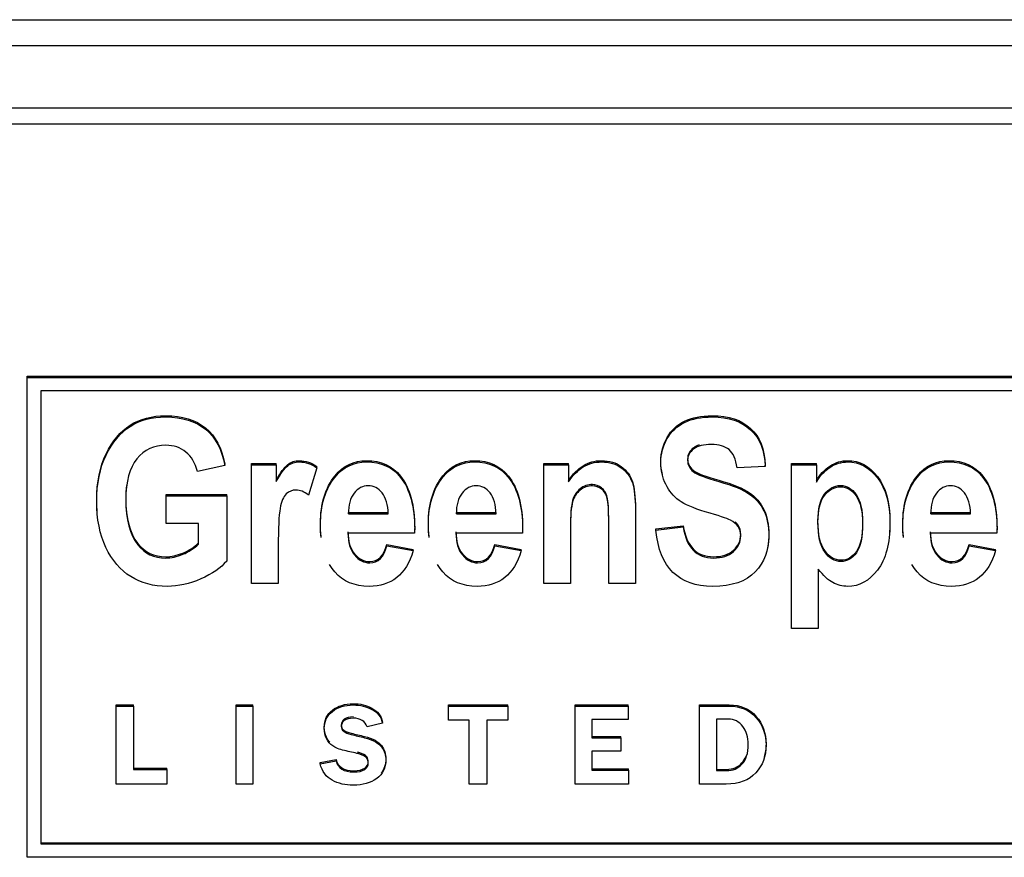
# Model space of a CAD drawing. Units: inches. Extents: x 2 to 16.3, y 1.3 to 10.3.
# Drawn here: x 3.1 to 3.1, y 2.7 to 2.7 of the extents above; entities that cross this region are included whole.
import ezdxf

# ---------------------------------------------------------------- set-up
doc = ezdxf.new("R2010")
doc.units = ezdxf.units.IN
doc.header["$MEASUREMENT"] = 0
doc.layers.add('20', color=7, linetype='Continuous')
doc.layers.add('DV1_Default', color=7, linetype='Continuous')

# ---------------------------------------------------------------- blocks, each defined once
blk = doc.blocks.new('SE2')
at = {"layer": 'DV1_Default', "color": 7, "linetype": 'Continuous'}
for p, q in [((2.911365087664616, 2.727230536342565), (3.140475087664616, 2.727230536342565)), ((2.911365087664616, 2.726139782956179), (3.140475087664616, 2.726139782956179)), ((3.140475087664616, 2.723487458908187), (2.911365087664616, 2.723487458908187)), ((2.911365087664616, 2.722810682536164), (3.140475087664616, 2.722810682536164)), ((3.070564289152846, 2.712069862532052), (3.070564289152846, 2.712123506141219)), ((3.070564289152846, 2.712123506141219), (3.130397945287635, 2.712123506141219)), ((3.070564289152846, 2.691727028910053), (3.070564289152846, 2.712069862532053)), ((3.070564289152846, 2.712069862532052), (3.130397945287635, 2.712069862532052)), ((3.129811602318885, 2.711502972436121), (3.071150632121596, 2.711502972436121)), ((3.071150632121596, 2.711502972436121), (3.071150632121596, 2.692293919005984)), ((3.078946547976019, 2.708337784286029), (3.077785928260384, 2.708079190047199)), ((3.078946547976019, 2.708337784286029), (3.078946547976019, 2.708391427895195)), ((3.080078510414724, 2.708365490811619), (3.080078510414724, 2.708419134420785)), ((3.080078510414724, 2.708419134420785), (3.081129277235463, 2.708419134420785)), ((3.080078510414724, 2.703332138662964), (3.080078510414724, 2.708365490811618)), ((3.080078510414724, 2.708365490811619), (3.081129277235463, 2.708365490811619)), ((3.081129277235464, 2.708365490811619), (3.081129277235464, 2.708419134420785)), ((3.081129277235464, 2.708365490811619), (3.081129277235464, 2.707649738900571)), ((3.08284871385122, 2.708236193692203), (3.082495274102425, 2.707077137371733)), ((3.08284871385122, 2.708236193692203), (3.08284871385122, 2.70828983730137)), ((3.092463230260986, 2.708365490811619), (3.092463230260986, 2.708419134420785)), ((3.092463230260986, 2.708419134420785), (3.093513997081726, 2.708419134420785)), ((3.092463230260986, 2.703332138662964), (3.092463230260986, 2.708365490811618)), ((3.092463230260986, 2.708365490811619), (3.093513997081726, 2.708365490811619)), ((3.093513997081725, 2.708365490811619), (3.093513997081725, 2.708419134420785)), ((3.093513997081725, 2.708365490811619), (3.093513997081725, 2.707635885637777)), ((3.10185326466814, 2.708296224497647), (3.100663987675576, 2.708231575937939)), ((3.10185326466814, 2.708296224497647), (3.10185326466814, 2.708349868106813)), ((3.102970898468381, 2.708365490811619), (3.102970898468381, 2.708419134420785)), ((3.102970898468381, 2.708419134420785), (3.104021665289121, 2.708419134420785)), ((3.102970898468381, 2.701425006151593), (3.102970898468381, 2.708365490811618)), ((3.102970898468381, 2.708365490811619), (3.104021665289121, 2.708365490811619)), ((3.104021665289121, 2.708365490811619), (3.104021665289121, 2.708419134420785)), ((3.104021665289121, 2.708365490811619), (3.104021665289121, 2.707626650129248)), ((3.076467693521638, 2.70705404860041), (3.076467693521638, 2.707107692209576)), ((3.076467693521638, 2.707107692209576), (3.079027743593985, 2.707107692209576)), ((3.076467693521638, 2.70587652126288), (3.076467693521638, 2.707054048600409)), ((3.076467693521638, 2.70705404860041), (3.079027743593985, 2.70705404860041)), ((3.079027743593985, 2.70705404860041), (3.079027743593985, 2.707107692209576)), ((3.079027743593985, 2.70705404860041), (3.079027743593985, 2.704283396041518)), ((3.084186053441252, 2.706282883638184), (3.084186053441252, 2.706336527247351)), ((3.084186053441252, 2.706336527247351), (3.085872056567256, 2.706336527247351)), ((3.084186053441252, 2.706282883638184), (3.085872056567256, 2.706282883638184)), ((3.08876166532429, 2.706282883638184), (3.08876166532429, 2.706336527247351)), ((3.08876166532429, 2.706336527247351), (3.090447668450295, 2.706336527247351)), ((3.08876166532429, 2.706282883638184), (3.090447668450295, 2.706282883638184)), ((3.108869521302988, 2.706282883638184), (3.108869521302988, 2.706336527247351)), ((3.108869521302988, 2.706336527247351), (3.110555524428992, 2.706336527247351)), ((3.108869521302988, 2.706282883638184), (3.110555524428992, 2.706282883638184)), ((3.07783846660142, 2.70587652126288), (3.076467693521637, 2.70587652126288)), ((3.07783846660142, 2.704999147952564), (3.07783846660142, 2.70587652126288)), ((3.097220338231244, 2.705643864107628), (3.098380957946878, 2.705782396735573)), ((3.097220338231244, 2.705590220498462), (3.098380957946878, 2.705728753126406)), ((3.098380957946878, 2.705728753126406), (3.098380957946878, 2.705782396735572)), ((3.086989690367498, 2.705470158887576), (3.084166948589966, 2.705470158887576)), ((3.091565302250536, 2.705470158887576), (3.088742560473004, 2.705470158887576)), ((3.097220338231244, 2.705590220498462), (3.097220338231244, 2.705643864107628)), ((3.111673158229234, 2.705470158887576), (3.10884564023888, 2.705470158887576)), ((3.085814742013397, 2.704929881638592), (3.085814742013397, 2.704983525247759)), ((3.085814742013397, 2.704983525247758), (3.08693715202646, 2.704780344060106)), ((3.085814742013397, 2.704929881638592), (3.08693715202646, 2.704726700450939)), ((3.090390353896436, 2.704929881638592), (3.090390353896436, 2.704983525247759)), ((3.090390353896436, 2.704983525247758), (3.091512763909499, 2.704780344060106)), ((3.090390353896436, 2.704929881638592), (3.091512763909499, 2.704726700450939)), ((3.110498209875134, 2.704929881638592), (3.110498209875134, 2.704983525247759)), ((3.110498209875134, 2.704983525247758), (3.111620619888197, 2.704780344060106)), ((3.110498209875134, 2.704929881638592), (3.111620619888197, 2.704726700450939)), ((3.086937152026461, 2.704726700450939), (3.086937152026461, 2.704780344060106)), ((3.091512763909499, 2.704726700450939), (3.091512763909499, 2.704780344060106)), ((3.111620619888197, 2.704726700450939), (3.111620619888197, 2.704780344060106)), ((3.104102860907088, 2.703946299980184), (3.104102860907088, 2.701425006151593)), ((3.08121047285343, 2.703332138662964), (3.080078510414724, 2.703332138662964)), ((3.093595192699692, 2.703332138662964), (3.092463230260986, 2.703332138662964)), ((3.096351067497722, 2.703332138662964), (3.095219105059017, 2.703332138662964)), ((3.104102860907088, 2.701425006151593), (3.102970898468382, 2.701425006151593)), ((3.074344826260127, 2.698134984910526), (3.074344826260127, 2.698188628519692)), ((3.074344826260127, 2.698188628519693), (3.075079365803396, 2.698188628519693)), ((3.075079365803395, 2.698134984910526), (3.075079365803395, 2.698188628519692)), ((3.079426196850571, 2.698134984910526), (3.079426196850571, 2.698188628519692)), ((3.079426196850571, 2.698188628519693), (3.080131741411869, 2.698188628519693)), ((3.080131741411869, 2.698134984910526), (3.080131741411869, 2.698188628519692)), ((3.088426722504117, 2.698134984910526), (3.088426722504117, 2.698188628519692)), ((3.088426722504117, 2.698188628519693), (3.090939620941617, 2.698188628519693)), ((3.090939620941617, 2.698134984910526), (3.090939620941617, 2.698188628519692)), ((3.093795626665775, 2.698134984910526), (3.093795626665775, 2.698188628519692)), ((3.093795626665775, 2.698188628519693), (3.096037905271544, 2.698188628519693)), ((3.096037905271545, 2.698134984910526), (3.096037905271545, 2.698188628519692)), ((3.099060632142038, 2.698134984910526), (3.099060632142038, 2.698188628519692)), ((3.074344826260127, 2.694831759928464), (3.074344826260127, 2.698134984910526)), ((3.074344826260127, 2.698134984910526), (3.075079365803396, 2.698134984910526)), ((3.075079365803395, 2.698134984910526), (3.075079365803395, 2.695450822601906)), ((3.079426196850571, 2.694831759928464), (3.079426196850571, 2.698134984910526)), ((3.079426196850571, 2.698134984910526), (3.080131741411869, 2.698134984910526)), ((3.080131741411869, 2.698134984910526), (3.080131741411869, 2.694831759928464)), ((3.088426722504117, 2.697543955263806), (3.088426722504117, 2.698134984910526)), ((3.088426722504117, 2.698134984910526), (3.090939620941617, 2.698134984910526)), ((3.090939620941617, 2.698134984910526), (3.090939620941617, 2.697543955263806)), ((3.093795626665775, 2.694831759928464), (3.093795626665775, 2.698134984910526)), ((3.093795626665775, 2.698134984910526), (3.096037905271544, 2.698134984910526)), ((3.096037905271545, 2.698134984910526), (3.096037905271545, 2.697562643948288)), ((3.099060632142038, 2.694831759928464), (3.099060632142038, 2.698134984910526)), ((3.085635955489393, 2.697408462301317), (3.084978735898046, 2.697258952825468)), ((3.085635955489393, 2.697408462301317), (3.085635955489393, 2.697462105910484)), ((3.089308653205739, 2.697543955263806), (3.088426722504117, 2.697543955263806)), ((3.089308653205739, 2.694831759928464), (3.089308653205739, 2.697543955263806)), ((3.090057690239994, 2.697543955263806), (3.090057690239994, 2.694831759928465)), ((3.090939620941617, 2.697543955263806), (3.090057690239994, 2.697543955263806)), ((3.096037905271545, 2.697562643948288), (3.094501171227074, 2.697562643948288)), ((3.094501171227074, 2.697562643948288), (3.094501171227074, 2.696789399627876)), ((3.099783090442819, 2.697583668718329), (3.099783090442819, 2.695399428719583)), ((3.094501171227074, 2.696843043237042), (3.095735874209345, 2.696843043237042)), ((3.094501171227074, 2.696789399627876), (3.095735874209345, 2.696789399627876)), ((3.095735874209345, 2.696789399627876), (3.095735874209345, 2.696843043237042)), ((3.095735874209345, 2.696789399627876), (3.095735874209345, 2.696226403007878)), ((3.095735874209345, 2.696226403007878), (3.094501171227074, 2.696226403007878)), ((3.094501171227074, 2.696226403007878), (3.094501171227074, 2.695425125660745)), ((3.082987747136027, 2.695742746938209), (3.083661880466857, 2.695873567729578)), ((3.082987747136027, 2.695689103329042), (3.083661880466857, 2.695819924120411)), ((3.082987747136027, 2.695689103329042), (3.082987747136027, 2.695742746938209)), ((3.083661880466857, 2.695819924120411), (3.083661880466857, 2.695873567729577)), ((3.075079365803395, 2.695504466211073), (3.076490454925991, 2.695504466211073)), ((3.075079365803395, 2.695450822601907), (3.076490454925991, 2.695450822601907)), ((3.076490454925992, 2.695450822601907), (3.076490454925992, 2.695504466211073)), ((3.076490454925992, 2.695450822601907), (3.076490454925992, 2.694831759928465)), ((3.094501171227074, 2.695478769269911), (3.096059651508023, 2.695478769269911)), ((3.094501171227074, 2.695425125660744), (3.096059651508023, 2.695425125660744)), ((3.096059651508023, 2.695425125660744), (3.096059651508023, 2.695478769269911)), ((3.096059651508023, 2.695425125660744), (3.096059651508023, 2.694831759928464)), ((3.076490454925992, 2.694831759928464), (3.074344826260127, 2.694831759928464)), ((3.080131741411869, 2.694831759928464), (3.079426196850571, 2.694831759928464)), ((3.090057690239994, 2.694831759928464), (3.089308653205739, 2.694831759928464)), ((3.096059651508023, 2.694831759928464), (3.093795626665776, 2.694831759928464)), ((3.071150632121596, 2.692347562615151), (3.129834994939216, 2.692347562615151)), ((3.071150632121596, 2.692293919005984), (3.129834994939216, 2.692293919005984)), ((3.130421337907966, 2.691727028910053), (3.070564289152846, 2.691727028910053))]:
    blk.add_line(p, q, dxfattribs=at)
for points, knots in [([(3.073540314266043, 2.706330234564753), (3.073524136667629, 2.706503304985165), (3.073515993997923, 2.706682413451426), (3.073515993997923, 2.7076294984415), (3.073649727956927, 2.708280601792841), (3.074175111367296, 2.709370391799338), (3.074514222477626, 2.709776754174642), (3.075354835934218, 2.710312413669361), (3.07585633828048, 2.710446328543041), (3.077145915742296, 2.710446328543041), (3.077704732642417, 2.710270853880978), (3.078554898524652, 2.709578190741255), (3.078822366442659, 2.70906562001786), (3.078946547976019, 2.708391427895196)], [0, 0, 0, 0, 0.04313826848797416, 0.04313826848797416, 0.2206556032933732, 0.2206556032933732, 0.3981729380987721, 0.3981729380987721, 0.5756902729041703, 0.5756902729041703, 0.7878451364520859, 0.7878451364520859, 1, 1, 1, 1]), ([(3.079027743593985, 2.704283396041517), (3.078769828101621, 2.703992477522833), (3.078406835927184, 2.703738501038269), (3.077929214645029, 2.703526084342086), (3.077455535433543, 2.70331542083752), (3.076978748293542, 2.703212077052079), (3.075923205259981, 2.703212077052079), (3.075407374275255, 2.703345991925759), (3.074518998690448, 2.703900122437537), (3.074165558941653, 2.704315720321371), (3.07390764344929, 2.704865233078884), (3.073648912389989, 2.70541648347702), (3.073515993997923, 2.706065849187738), (3.073515993997923, 2.707575854832334), (3.073649727956927, 2.708226958183674), (3.074175111367296, 2.709316748190171), (3.074514222477626, 2.709723110565476), (3.075354835934218, 2.710258770060195), (3.07585633828048, 2.710392684933875), (3.077145915742296, 2.710392684933875), (3.077704732642417, 2.710217210271812), (3.078554898524652, 2.709524547132089), (3.078822366442659, 2.709011976408693), (3.078946547976019, 2.708337784286029)], [0, 0, 0, 0, 0.07927520360689004, 0.07927520360689004, 0.07927520360689004, 0.1607751473397745, 0.1607751473397745, 0.2593900792565654, 0.2593900792565654, 0.3580050111733563, 0.3580050111733563, 0.3580050111733563, 0.456924692797839, 0.456924692797839, 0.5576762203783308, 0.5576762203783308, 0.6584277479588224, 0.6584277479588224, 0.7591792755393136, 0.7591792755393136, 0.8795896377696573, 0.8795896377696573, 1, 1, 1, 1]), ([(3.097496853033366, 2.707959779011557), (3.09745136390795, 2.708134381181067), (3.097430491595391, 2.70831673353827), (3.097430491595391, 2.708885527601532), (3.097521239639001, 2.709227241417129), (3.097697959513398, 2.709527395444342), (3.097876732800708, 2.709831037139014), (3.098123042454515, 2.710058437184796), (3.098438272500737, 2.7102154408298), (3.098751558094569, 2.71037147601981), (3.099140375785504, 2.710446328543041), (3.100300995501139, 2.710446328543041), (3.100840707549974, 2.710266236126714), (3.10123235700134, 2.709906051294057), (3.101623884138699, 2.709545978948857), (3.101829383604033, 2.709024060229476), (3.10185326466814, 2.708349868106813)], [0, 0, 0, 0, 0.07503820744189366, 0.07503820744189366, 0.2244750600876303, 0.2244750600876303, 0.2244750600876303, 0.3642864244424092, 0.3642864244424092, 0.3642864244424092, 0.5231971665371461, 0.5231971665371461, 0.7623824072158197, 0.7623824072158197, 0.7623824072158197, 1, 1, 1, 1]), ([(3.098380957946878, 2.705728753126406), (3.09850991569306, 2.70485137981609), (3.098939774846999, 2.704412693160931), (3.100019198944668, 2.704412693160931), (3.100300995501139, 2.704505048246229), (3.100506372652465, 2.704685140662556), (3.100709373035572, 2.704863148923325), (3.100816826485866, 2.705086885283596), (3.100816826485866, 2.705507100921694), (3.100778616783293, 2.705641015795374), (3.10070697359097, 2.705747224143466), (3.100633144996229, 2.705856672268752), (3.100530253716573, 2.705945787576852), (3.100382191119105, 2.706019671645089), (3.100236075112894, 2.70609258435335), (3.099880688772843, 2.706208999569947), (3.099312319447079, 2.706375238723481), (3.098806129879992, 2.706523291268447), (3.098433496287915, 2.706684628259223), (3.09819946185966, 2.706855485167022), (3.09796313054179, 2.707028018919804), (3.097779155131364, 2.707257229788062), (3.097635868746718, 2.707538912798216), (3.097492551354414, 2.707820656765524), (3.097430491595391, 2.708125367589848), (3.097430491595391, 2.708831883992366), (3.097521239639001, 2.709173597807962), (3.097697959513398, 2.709473751835175), (3.097876732800708, 2.709777393529848), (3.098123042454515, 2.71000479357563), (3.098438272500737, 2.710161797220634), (3.098751558094569, 2.710317832410643), (3.099140375785504, 2.710392684933875), (3.100300995501139, 2.710392684933875), (3.100840707549974, 2.710212592517546), (3.10123235700134, 2.709852407684891), (3.101623884138699, 2.70949233533969), (3.101829383604033, 2.708970416620309), (3.10185326466814, 2.708296224497647)], [0, 0, 0, 0, 0.1266603464272903, 0.1266603464272903, 0.1895711145203146, 0.1895711145203146, 0.1895711145203146, 0.2376504552973457, 0.2376504552973457, 0.2663293603222415, 0.2663293603222415, 0.2663293603222415, 0.2939361245830872, 0.2939361245830872, 0.2939361245830872, 0.365786621909289, 0.365786621909289, 0.365786621909289, 0.443484429569326, 0.443484429569326, 0.443484429569326, 0.5013919690596662, 0.5013919690596662, 0.5013919690596662, 0.5625813068929091, 0.5625813068929091, 0.633250682982007, 0.633250682982007, 0.633250682982007, 0.6993681213125691, 0.6993681213125691, 0.6993681213125691, 0.7745177433694078, 0.7745177433694078, 0.8876295456405248, 0.8876295456405248, 0.8876295456405248, 1, 1, 1, 1]), ([(3.077785928260383, 2.7080791900472), (3.077695180216773, 2.708439374879856), (3.077532788980842, 2.70871182238148), (3.077298754552586, 2.708905768060603), (3.077064326789157, 2.70910003969885), (3.076778147355038, 2.709187451070757), (3.076453364883172, 2.709192068825021), (3.07594726601296, 2.709199264534207), (3.075531555808614, 2.708998123145899), (3.075221101975214, 2.708619467296184), (3.074908805096863, 2.708238563512389), (3.074748256905881, 2.7076589744091), (3.074748256905881, 2.706047378170678), (3.074920200567457, 2.705410128082133), (3.075259311677787, 2.70497605918124), (3.075551210662645, 2.704602422730915), (3.075947086324089, 2.704412693160931), (3.076677846885785, 2.704412693160931), (3.076916657526862, 2.70446810621211), (3.077169796806404, 2.704569696805935), (3.077420553055984, 2.704670331035228), (3.077642641875737, 2.704819055536236), (3.07783846660142, 2.704999147952564)], [0, 0, 0, 0, 0.09783321683792866, 0.09783321683792866, 0.09783321683792866, 0.1872791071186068, 0.1872791071186068, 0.1872791071186068, 0.3260990816374563, 0.3260990816374563, 0.3260990816374563, 0.5126560607066795, 0.5126560607066795, 0.7136489964895922, 0.7136489964895922, 0.7136489964895922, 0.8546373945111022, 0.8546373945111022, 0.9210646205020054, 0.9210646205020054, 0.9210646205020054, 1, 1, 1, 1]), ([(3.100663987675576, 2.708231575937939), (3.100611449334539, 2.708600996279124), (3.100496820226822, 2.708859590517954), (3.100143380478028, 2.709155126790903), (3.099895017411308, 2.70922901085914), (3.099250228680399, 2.70922901085914), (3.099001865613679, 2.709164362299432), (3.098648425864885, 2.708905768060603), (3.098562454034097, 2.708748764415599), (3.098562454034097, 2.708365490811619), (3.098643649652063, 2.708208487166614), (3.098958879698285, 2.707949892927784), (3.099321871872722, 2.70781136029984), (3.099885464985664, 2.707654356654836), (3.100488150830446, 2.707486462703951), (3.100917126955118, 2.707308025084974), (3.101452062791131, 2.706938604743789), (3.101652663729635, 2.706703099276283), (3.101795950114282, 2.706412180757599), (3.101940207632774, 2.706119290517593), (3.10200610347843, 2.70576107740626), (3.10200610347843, 2.704740553713734), (3.101815054965568, 2.704237218498869), (3.101428181727023, 2.7038262383693), (3.101043472328578, 2.703417556913291), (3.100444281885785, 2.703212077052079), (3.098185133221195, 2.703212077052079), (3.097382729467176, 2.704001713031363), (3.097220338231244, 2.705590220498462)], [0, 0, 0, 0, 0.05137177562865051, 0.05137177562865051, 0.1027435512572996, 0.1027435512572996, 0.1533598595972922, 0.1533598595972922, 0.2039761679372855, 0.2039761679372855, 0.2533873260787068, 0.2533873260787068, 0.3027984842201292, 0.3027984842201292, 0.3027984842201292, 0.3779163329179065, 0.3779163329179065, 0.4530341816156819, 0.4530341816156819, 0.4530341816156819, 0.5261268970241669, 0.5261268970241669, 0.6325174050076285, 0.6325174050076285, 0.6325174050076285, 0.7653705207448293, 0.7653705207448293, 1, 1, 1, 1]), ([(3.099048511117907, 2.709204888354778), (3.098964418047077, 2.709174858810508), (3.098889962920869, 2.709136132288642), (3.098648425864885, 2.70895941166977), (3.098562454034097, 2.708802408024765), (3.098562454034097, 2.708419134420785), (3.098643649652063, 2.708262130775781), (3.098958879698285, 2.708003536536951), (3.099321871872722, 2.707865003909006), (3.099885464985664, 2.707708000264002), (3.100488150830446, 2.707540106313118), (3.100917126955118, 2.707361668694141), (3.101452062791131, 2.706992248352955), (3.101652663729635, 2.706756742885449), (3.101795950114282, 2.706465824366766), (3.101940207632774, 2.70617293412676), (3.10200610347843, 2.705814721015426), (3.10200610347843, 2.705200958868445), (3.10198560176742, 2.705013696448839), (3.101944430444378, 2.704837011211503)], [0, 0, 0, 0, 0.04356103157869061, 0.04356103157869061, 0.1623273808825713, 0.1623273808825713, 0.2782659599649292, 0.2782659599649292, 0.3942045390472895, 0.3942045390472895, 0.3942045390472895, 0.5704614204751114, 0.5704614204751114, 0.7467183019029288, 0.7467183019029288, 0.7467183019029288, 0.9182234008418455, 0.9182234008418455, 1, 1, 1, 1]), ([(3.081129277235464, 2.707703382509738), (3.081310773322682, 2.708035860816805), (3.081468388345793, 2.708262130775781), (3.081754961115085, 2.708483782980492), (3.081917352351018, 2.70853919603167), (3.082366316356243, 2.70853919603167), (3.082614679422964, 2.708456076454903), (3.08284871385122, 2.70828983730137)], [0, 0, 0, 0, 0.2985074626865673, 0.2985074626865673, 0.5970149253731414, 0.5970149253731414, 1, 1, 1, 1]), ([(3.081129277235464, 2.707649738900571), (3.081310773322682, 2.707982217207638), (3.081468388345793, 2.708208487166614), (3.081754961115085, 2.708430139371325), (3.081917352351018, 2.708485552422504), (3.082366316356243, 2.708485552422504), (3.082614679422964, 2.708402432845737), (3.08284871385122, 2.708236193692203)], [0, 0, 0, 0, 0.2985074626865673, 0.2985074626865673, 0.5970149253731414, 0.5970149253731414, 1, 1, 1, 1]), ([(3.08303215290426, 2.705331134420457), (3.083011793021073, 2.705502755455813), (3.083001552661508, 2.70568392632484), (3.083001552661508, 2.706715183097066), (3.083206929812835, 2.70738937521973), (3.083617684115488, 2.70789732818886), (3.083963673403452, 2.708325190502107), (3.084410535443864, 2.70853919603167), (3.085571155159499, 2.70853919603167), (3.086048776441653, 2.708322161581224), (3.086397439977626, 2.707883474926066), (3.086793834031098, 2.707384733980996), (3.086994466580319, 2.706645916783093), (3.086994466580319, 2.705676188387481), (3.086994466580319, 2.705625393090568), (3.086991282438438, 2.705574597793655), (3.086989690367498, 2.705523802496742)], [0, 0, 0, 0, 0.05877143685773612, 0.05877143685773612, 0.317611868090449, 0.317611868090449, 0.317611868090449, 0.4972182110004255, 0.4972182110004255, 0.6971278796306605, 0.6971278796306605, 0.6971278796306605, 0.9813355738531109, 0.9813355738531109, 0.9813355738531109, 1, 1, 1, 1]), ([(3.08303215290426, 2.70527749081129), (3.083011793021073, 2.705449111846646), (3.083001552661508, 2.705630282715673), (3.083001552661508, 2.7066615394879), (3.083206929812835, 2.707335731610563), (3.083617684115488, 2.707843684579694), (3.083963673403452, 2.70827154689294), (3.084410535443864, 2.708485552422504), (3.085571155159499, 2.708485552422504), (3.086048776441653, 2.708268517972057), (3.086397439977626, 2.7078298313169), (3.086793834031098, 2.70733109037183), (3.086994466580319, 2.706592273173928), (3.086994466580319, 2.705622544778315), (3.086994466580319, 2.705571749481402), (3.086991282438438, 2.705520954184489), (3.086989690367498, 2.705470158887576)], [0, 0, 0, 0, 0.05877143685773505, 0.05877143685773505, 0.3176118680904482, 0.3176118680904482, 0.3176118680904482, 0.4972182110004248, 0.4972182110004248, 0.6971278796306601, 0.6971278796306601, 0.6971278796306601, 0.9813355738531109, 0.9813355738531109, 0.9813355738531109, 1, 1, 1, 1]), ([(3.087607764787298, 2.705331134420457), (3.087587404904112, 2.705502755455813), (3.087577164544547, 2.70568392632484), (3.087577164544547, 2.706715183097066), (3.087782541695873, 2.70738937521973), (3.088193295998527, 2.70789732818886), (3.088539285286491, 2.708325190502107), (3.088986147326902, 2.70853919603167), (3.090146767042537, 2.70853919603167), (3.090624388324692, 2.708322161581224), (3.090973051860665, 2.707883474926066), (3.091369445914137, 2.707384733980996), (3.091570078463358, 2.706645916783093), (3.091570078463358, 2.705676188387481), (3.091570078463358, 2.705625393090568), (3.091566894321477, 2.705574597793655), (3.091565302250536, 2.705523802496742)], [0, 0, 0, 0, 0.05877143685774661, 0.05877143685774661, 0.3176118680904572, 0.3176118680904572, 0.3176118680904572, 0.4972182110004324, 0.4972182110004324, 0.6971278796306637, 0.6971278796306637, 0.6971278796306637, 0.9813355738531118, 0.9813355738531118, 0.9813355738531118, 1, 1, 1, 1]), ([(3.087607764787298, 2.70527749081129), (3.087587404904112, 2.705449111846646), (3.087577164544547, 2.705630282715673), (3.087577164544547, 2.7066615394879), (3.087782541695873, 2.707335731610563), (3.088193295998527, 2.707843684579694), (3.088539285286491, 2.70827154689294), (3.088986147326902, 2.708485552422504), (3.090146767042537, 2.708485552422504), (3.090624388324692, 2.708268517972057), (3.090973051860665, 2.7078298313169), (3.091369445914137, 2.70733109037183), (3.091570078463358, 2.706592273173928), (3.091570078463358, 2.705622544778315), (3.091570078463358, 2.705571749481402), (3.091566894321477, 2.705520954184489), (3.091565302250536, 2.705470158887576)], [0, 0, 0, 0, 0.05877143685775063, 0.05877143685775063, 0.3176118680904601, 0.3176118680904601, 0.3176118680904601, 0.4972182110004345, 0.4972182110004345, 0.6971278796306649, 0.6971278796306649, 0.6971278796306649, 0.9813355738531117, 0.9813355738531117, 0.9813355738531117, 1, 1, 1, 1]), ([(3.093513997081725, 2.707689529246943), (3.093700269381766, 2.707971212257097), (3.093910422745914, 2.708183628953279), (3.094139680961348, 2.708326779335488), (3.094372309588525, 2.708472034225614), (3.094631630881967, 2.70853919603167), (3.095247762335946, 2.70853919603167), (3.095524782679596, 2.708456076454903), (3.095754040895029, 2.70828983730137), (3.095980242334258, 2.708125814669883), (3.096136137920753, 2.707911181451655), (3.096222109751541, 2.70764796945856), (3.096306710075372, 2.707388956481308), (3.096351067497722, 2.707010719370015), (3.096351067497722, 2.706516619663679), (3.096351067497722, 2.706240548847318), (3.096351067497722, 2.705964478030958), (3.096351067497722, 2.705688407214598)], [0, 0, 0, 0, 0.1667756414415958, 0.1667756414415958, 0.1667756414415958, 0.311718884234355, 0.311718884234355, 0.4784036134460224, 0.4784036134460224, 0.4784036134460224, 0.628838170531938, 0.628838170531938, 0.628838170531938, 0.8439978139053371, 0.8439978139053371, 0.8439978139053371, 1, 1, 1, 1]), ([(3.093513997081725, 2.707635885637777), (3.093700269381766, 2.707917568647931), (3.093910422745914, 2.708129985344113), (3.094139680961348, 2.708273135726322), (3.094372309588525, 2.708418390616448), (3.094631630881967, 2.708485552422504), (3.095247762335946, 2.708485552422504), (3.095524782679596, 2.708402432845737), (3.095754040895029, 2.708236193692203), (3.095980242334258, 2.708072171060718), (3.096136137920753, 2.707857537842488), (3.096222109751541, 2.707594325849394), (3.096306710075372, 2.707335312872142), (3.096351067497722, 2.706957075760848), (3.096351067497722, 2.706462976054512), (3.096351067497722, 2.705419363590663), (3.096351067497722, 2.704375751126813), (3.096351067497722, 2.703332138662964)], [0, 0, 0, 0, 0.1163235007169753, 0.1163235007169753, 0.1163235007169753, 0.2174192318512408, 0.2174192318512408, 0.3336793226556422, 0.3336793226556422, 0.3336793226556422, 0.438605162890947, 0.438605162890947, 0.438605162890947, 0.5886757770038268, 0.5886757770038268, 0.5886757770038268, 1, 1, 1, 1]), ([(3.104021665289121, 2.707680293738414), (3.104164951673767, 2.707943505731508), (3.104356000186629, 2.708151304673426), (3.104590034614885, 2.708308308318429), (3.104825055974944, 2.708465974053586), (3.105081984535504, 2.70853919603167), (3.105841402374129, 2.70853919603167), (3.106261709102425, 2.708312926072694), (3.106610372638398, 2.707865003909006), (3.106963057941308, 2.707411915049171), (3.107140532261589, 2.706775213902509), (3.107140532261589, 2.705755429544473), (3.107131779384552, 2.705572286696987), (3.107114273630479, 2.705399207346647)], [0, 0, 0, 0, 0.1617927090737409, 0.1617927090737409, 0.1617927090737409, 0.3125931221336386, 0.3125931221336386, 0.5899581675831076, 0.5899581675831076, 0.5899581675831076, 0.9223142785399269, 0.9223142785399269, 1, 1, 1, 1]), ([(3.104021665289121, 2.707626650129247), (3.104164951673767, 2.707889862122342), (3.104356000186629, 2.708097661064259), (3.104590034614885, 2.708254664709263), (3.104825055974944, 2.70841233044442), (3.105081984535504, 2.708485552422504), (3.105841402374129, 2.708485552422504), (3.106261709102425, 2.708259282463527), (3.106610372638398, 2.70781136029984), (3.106963057941308, 2.707358271440005), (3.107140532261589, 2.706721570293342), (3.107140532261589, 2.705026854478153), (3.106963812387192, 2.704361897864019), (3.106256932889603, 2.703438347011055), (3.105836626161308, 2.703212077052079), (3.105124970450898, 2.703212077052079), (3.10491481708675, 2.703262872348992), (3.104718992361067, 2.703369080697082), (3.104526800582783, 2.703473318664055), (3.104322566696879, 2.70366461697003), (3.104102860907088, 2.703946299980184)], [0, 0, 0, 0, 0.08332936546552701, 0.08332936546552701, 0.08332936546552701, 0.1609972826674903, 0.1609972826674903, 0.3038507732353946, 0.3038507732353946, 0.3038507732353946, 0.4750267427409139, 0.4750267427409139, 0.6548093252383315, 0.6548093252383315, 0.8345919077357485, 0.8345919077357485, 0.9174329016316153, 0.9174329016316153, 0.9174329016316153, 1, 1, 1, 1]), ([(3.107715620765996, 2.705331134420457), (3.107695260882809, 2.705502755455813), (3.107685020523245, 2.70568392632484), (3.107685020523245, 2.706715183097066), (3.107890397674571, 2.70738937521973), (3.108301151977224, 2.70789732818886), (3.108647141265189, 2.708325190502107), (3.1090940033056, 2.70853919603167), (3.110254623021235, 2.70853919603167), (3.11073224430339, 2.708322161581224), (3.111080907839363, 2.707883474926066), (3.111477301892834, 2.707384733980996), (3.111677934442055, 2.706645916783093), (3.111677934442055, 2.705676188387481), (3.111677934442055, 2.705625393090568), (3.111674750300175, 2.705574597793655), (3.111673158229234, 2.705523802496742)], [0, 0, 0, 0, 0.05877143685774856, 0.05877143685774856, 0.3176118680904579, 0.3176118680904579, 0.3176118680904579, 0.4972182110004349, 0.4972182110004349, 0.697127879630665, 0.697127879630665, 0.697127879630665, 0.9813355738531117, 0.9813355738531117, 0.9813355738531117, 1, 1, 1, 1]), ([(3.107715620765996, 2.70527749081129), (3.107695260882809, 2.705449111846646), (3.107685020523245, 2.705630282715673), (3.107685020523245, 2.7066615394879), (3.107890397674571, 2.707335731610563), (3.108301151977224, 2.707843684579694), (3.108647141265189, 2.70827154689294), (3.1090940033056, 2.708485552422504), (3.110254623021235, 2.708485552422504), (3.11073224430339, 2.708268517972058), (3.111080907839363, 2.7078298313169), (3.111477301892834, 2.70733109037183), (3.111677934442055, 2.706592273173928), (3.111677934442055, 2.705622544778315), (3.111677934442055, 2.705571749481402), (3.111674750300175, 2.705520954184489), (3.111673158229234, 2.705470158887576)], [0, 0, 0, 0, 0.0587714368577474, 0.0587714368577474, 0.3176118680904571, 0.3176118680904571, 0.3176118680904571, 0.4972182110004343, 0.4972182110004343, 0.6971278796306646, 0.6971278796306646, 0.6971278796306646, 0.9813355738531118, 0.9813355738531118, 0.9813355738531118, 1, 1, 1, 1]), ([(3.074778985118522, 2.707488284224565), (3.074758547239706, 2.707317069898726), (3.074748256905881, 2.707133240113558), (3.074748256905881, 2.706101021779845), (3.074920200567457, 2.705463771691299), (3.075259311677787, 2.705029702790406), (3.075551210662645, 2.704656066340081), (3.075947086324089, 2.704466336770099), (3.076677846885785, 2.704466336770099), (3.076916657526862, 2.704521749821276), (3.077169796806404, 2.704623340415103), (3.077420553055984, 2.704723974644395), (3.077642641875737, 2.704872699145403), (3.07783846660142, 2.705052791561731)], [0, 0, 0, 0, 0.08835176879622746, 0.08835176879622746, 0.4643384993517525, 0.4643384993517525, 0.4643384993517525, 0.7280779517453584, 0.7280779517453584, 0.852339809123114, 0.852339809123114, 0.852339809123114, 1, 1, 1, 1]), ([(3.085872056567256, 2.706282883638184), (3.085862504141613, 2.706675392750694), (3.085776532310825, 2.706970929023643), (3.085614141074893, 2.707174110211295), (3.085454060710365, 2.707374400075448), (3.085255925113278, 2.707469646484243), (3.085031443110664, 2.707474264238508), (3.084792842104267, 2.707479172430711), (3.084592031531082, 2.707368055890417), (3.08442964029515, 2.7071602569485), (3.084263216079765, 2.706947297328679), (3.08418127722843, 2.706656921733634), (3.084186053441252, 2.706282883638184)], [0, 0, 0, 0, 0.2925363502271224, 0.2925363502271224, 0.2925363502271224, 0.4982638816376379, 0.4982638816376379, 0.4982638816376379, 0.7123099845254698, 0.7123099845254698, 0.7123099845254698, 1, 1, 1, 1]), ([(3.090447668450295, 2.706282883638184), (3.090438116024652, 2.706675392750694), (3.090352144193864, 2.706970929023643), (3.090189752957932, 2.707174110211295), (3.090029672593403, 2.707374400075448), (3.089831536996315, 2.707469646484243), (3.089607054993703, 2.707474264238508), (3.089368453987306, 2.707479172430711), (3.089167643414121, 2.707368055890417), (3.089005252178188, 2.7071602569485), (3.088838827962804, 2.706947297328679), (3.088756889111469, 2.706656921733634), (3.08876166532429, 2.706282883638184)], [0, 0, 0, 0, 0.2925363502271222, 0.2925363502271222, 0.2925363502271222, 0.4982638816376377, 0.4982638816376377, 0.4982638816376377, 0.7123099845254698, 0.7123099845254698, 0.7123099845254698, 1, 1, 1, 1]), ([(3.095219105059017, 2.70565938599746), (3.095219105059017, 2.705760420382274), (3.095219105059017, 2.705861454767087), (3.095219105059017, 2.705962489151901), (3.095219105059017, 2.706475059875296), (3.09520000020773, 2.706821391445157), (3.095114028376943, 2.707163105260753), (3.095032832758976, 2.707297020134433), (3.09491820365126, 2.707384757465465), (3.094801250153951, 2.707474273888588), (3.094669840584539, 2.70752329009341), (3.094526554199893, 2.707527907847675), (3.09433587675795, 2.707534052894693), (3.094163562025456, 2.707463259287967), (3.094010723215166, 2.707347815431347), (3.093855567260997, 2.70723062136465), (3.093752807722803, 2.707061514666928), (3.093628626189443, 2.706645916783093), (3.093595192699692, 2.706248789916319), (3.093595192699692, 2.705671570633217), (3.093595192699692, 2.704909641179521), (3.093595192699692, 2.704147711725826), (3.093595192699692, 2.703385782272131)], [0, 0, 0, 0, 0.0444379922885422, 0.0444379922885422, 0.0444379922885422, 0.1541778225591661, 0.1541778225591661, 0.2639176528297893, 0.2639176528297893, 0.2639176528297893, 0.3243147217355377, 0.3243147217355377, 0.3243147217355377, 0.4037037696622198, 0.4037037696622198, 0.4037037696622198, 0.5342687361050307, 0.5342687361050307, 0.6648337025478418, 0.6648337025478418, 0.6648337025478418, 1, 1, 1, 1]), ([(3.095219105059017, 2.703332138662964), (3.095219105059017, 2.704191040956221), (3.095219105059017, 2.705049943249477), (3.095219105059017, 2.705908845542734), (3.095219105059017, 2.706421416266129), (3.09520000020773, 2.706767747835991), (3.095114028376943, 2.707109461651587), (3.095032832758976, 2.707243376525267), (3.09491820365126, 2.707331113856299), (3.094801250153951, 2.707420630279421), (3.094669840584539, 2.707469646484243), (3.094526554199893, 2.707474264238508), (3.09433587675795, 2.707480409285527), (3.094163562025456, 2.707409615678801), (3.094010723215166, 2.70729417182218), (3.093855567260997, 2.707176977755484), (3.093752807722803, 2.707007871057761), (3.093628626189443, 2.706592273173928), (3.093595192699692, 2.706195146307153), (3.093595192699692, 2.70561792702405), (3.093595192699692, 2.704855997570355), (3.093595192699692, 2.704094068116659), (3.093595192699692, 2.703332138662964)], [0, 0, 0, 0, 0.2833284942164064, 0.2833284942164064, 0.2833284942164064, 0.3656333669193744, 0.3656333669193744, 0.4479382396223418, 0.4479382396223418, 0.4479382396223418, 0.4932360413016531, 0.4932360413016531, 0.4932360413016531, 0.5527778272466647, 0.5527778272466647, 0.5527778272466647, 0.6507015520787729, 0.6507015520787729, 0.7486252769108812, 0.7486252769108812, 0.7486252769108812, 1, 1, 1, 1]), ([(3.104088532268623, 2.705985577923224), (3.104088532268623, 2.705412976394387), (3.104184056525054, 2.704992760756288), (3.104375105037915, 2.704724931008929), (3.104568385785617, 2.704453971905133), (3.104795411766211, 2.704318568633624), (3.105320795176581, 2.704318568633624), (3.105540500966372, 2.704443247998774), (3.105893940715166, 2.704941965459375), (3.105979912545954, 2.705348327834679), (3.105979912545954, 2.706447353349706), (3.105889164502345, 2.706844480216481), (3.105707668415126, 2.707103074455311), (3.105528391494039, 2.707358506843186), (3.105306466538117, 2.707486348059291), (3.104771530702104, 2.707486348059291), (3.10454227248667, 2.707357050939876), (3.104360776399451, 2.70711230996384), (3.104177018545803, 2.706864519076748), (3.104088532268623, 2.706484295383826), (3.104088532268623, 2.705985577923224)], [0, 0, 0, 0, 0.16092295404815, 0.16092295404815, 0.16092295404815, 0.2954128745063631, 0.2954128745063631, 0.4204649058096214, 0.4204649058096214, 0.5455169371128796, 0.5455169371128796, 0.66243550296552, 0.66243550296552, 0.66243550296552, 0.755557881793079, 0.755557881793079, 0.855578214607863, 0.855578214607863, 0.855578214607863, 1, 1, 1, 1]), ([(3.104088532268623, 2.705931934314058), (3.104088532268623, 2.70535933278522), (3.104184056525054, 2.704939117147122), (3.104375105037915, 2.704671287399762), (3.104568385785617, 2.704400328295966), (3.104795411766211, 2.704264925024458), (3.105320795176581, 2.704264925024458), (3.105540500966372, 2.704389604389608), (3.105893940715166, 2.704888321850209), (3.105979912545954, 2.705294684225513), (3.105979912545954, 2.70639370974054), (3.105889164502345, 2.706790836607315), (3.105707668415126, 2.707049430846145), (3.105528391494039, 2.707304863234019), (3.105306466538117, 2.707432704450124), (3.104771530702104, 2.707432704450124), (3.10454227248667, 2.70730340733071), (3.104360776399451, 2.707058666354675), (3.104177018545803, 2.706810875467581), (3.104088532268623, 2.706430651774658), (3.104088532268623, 2.705931934314058)], [0, 0, 0, 0, 0.16092295404815, 0.16092295404815, 0.16092295404815, 0.2954128745063631, 0.2954128745063631, 0.4204649058096214, 0.4204649058096214, 0.5455169371128796, 0.5455169371128796, 0.66243550296552, 0.66243550296552, 0.66243550296552, 0.755557881793079, 0.755557881793079, 0.855578214607863, 0.855578214607863, 0.855578214607863, 1, 1, 1, 1]), ([(3.110555524428992, 2.706282883638184), (3.110545972003349, 2.706675392750694), (3.110460000172562, 2.706970929023643), (3.110297608936629, 2.707174110211295), (3.110135742898743, 2.70737663427997), (3.109939392975013, 2.707469646484243), (3.109714910972401, 2.707474264238508), (3.109476309966004, 2.707479172430711), (3.109275499392819, 2.707368055890417), (3.109113108156886, 2.7071602569485), (3.108946683941502, 2.706947297328679), (3.108864745090166, 2.706656921733634), (3.108869521302988, 2.706282883638184)], [0, 0, 0, 0, 0.292516765128692, 0.292516765128692, 0.292516765128692, 0.4982974725102144, 0.4982974725102144, 0.4982974725102144, 0.712329245165272, 0.712329245165272, 0.712329245165272, 1, 1, 1, 1]), ([(3.082495274102425, 2.707077137371733), (3.082309001802385, 2.707224905508208), (3.082132281927988, 2.70729417182218), (3.081807499456123, 2.70729417182218), (3.081668989284298, 2.707238758771002), (3.081549583963759, 2.707127932668647), (3.081427792525242, 2.707014891889807), (3.081344206812433, 2.706809307624373), (3.081291668471396, 2.706513771351425), (3.081239927487207, 2.706222720333745), (3.08121047285343, 2.705677957829493), (3.08121047285343, 2.704892939604473), (3.08121047285343, 2.704372672623971), (3.08121047285343, 2.703852405643467), (3.08121047285343, 2.703332138662964)], [0, 0, 0, 0, 0.1071287595146639, 0.1071287595146639, 0.208135875628489, 0.208135875628489, 0.208135875628489, 0.3462789420447649, 0.3462789420447649, 0.3462789420447649, 0.6796456072026739, 0.6796456072026739, 0.6796456072026739, 1, 1, 1, 1]), ([(3.098380957946878, 2.705782396735573), (3.09850991569306, 2.704905023425257), (3.098939774846999, 2.704466336770099), (3.100019198944668, 2.704466336770099), (3.100300995501139, 2.704558691855395), (3.100506372652465, 2.704738784271723), (3.100709373035572, 2.704916792532491), (3.100816826485866, 2.705140528892762), (3.100816826485866, 2.705560744530861), (3.100778616783293, 2.705694659404541), (3.10070697359097, 2.705800867752632), (3.100670613224086, 2.705854770634085), (3.100627203605097, 2.705903741722253), (3.100574820447878, 2.705948390435357)], [0, 0, 0, 0, 0.4524785924411452, 0.4524785924411452, 0.6772196151768106, 0.6772196151768106, 0.6772196151768106, 0.8489771782494617, 0.8489771782494617, 0.9514290579770084, 0.9514290579770084, 0.9514290579770084, 1, 1, 1, 1]), ([(3.084166948589965, 2.705523802496742), (3.084171724802787, 2.705122057875703), (3.084262472846396, 2.70481266833996), (3.084443968933615, 2.704595633889513), (3.084625912177906, 2.704378064725118), (3.084835618384981, 2.704263155582446), (3.085451749838961, 2.704263155582446), (3.085695336692859, 2.704503278804217), (3.085814742013397, 2.704983525247758)], [0, 0, 0, 0, 0.3498752761831276, 0.3498752761831276, 0.3498752761831276, 0.6169807828675827, 0.6169807828675827, 1, 1, 1, 1]), ([(3.084166948589965, 2.705470158887576), (3.084171724802787, 2.705068414266537), (3.084262472846396, 2.704759024730793), (3.084443968933615, 2.704541990280347), (3.084625912177906, 2.704324421115952), (3.084835618384981, 2.70420951197328), (3.085451749838961, 2.70420951197328), (3.085695336692859, 2.704449635195051), (3.085814742013397, 2.704929881638592)], [0, 0, 0, 0, 0.3498752761831276, 0.3498752761831276, 0.3498752761831276, 0.6169807828675827, 0.6169807828675827, 1, 1, 1, 1]), ([(3.088742560473004, 2.705523802496742), (3.088747336685825, 2.705122057875703), (3.088838084729435, 2.70481266833996), (3.089019580816653, 2.704595633889513), (3.089201524060944, 2.704378064725118), (3.08941123026802, 2.704263155582446), (3.090027361721999, 2.704263155582446), (3.090270948575898, 2.704503278804217), (3.090390353896436, 2.704983525247758)], [0, 0, 0, 0, 0.3498752761831284, 0.3498752761831284, 0.3498752761831284, 0.6169807828675844, 0.6169807828675844, 1, 1, 1, 1]), ([(3.088742560473004, 2.705470158887576), (3.088747336685825, 2.705068414266537), (3.088838084729435, 2.704759024730793), (3.089019580816653, 2.704541990280347), (3.089201524060944, 2.704324421115952), (3.08941123026802, 2.70420951197328), (3.090027361721999, 2.70420951197328), (3.090270948575898, 2.704449635195051), (3.090390353896436, 2.704929881638592)], [0, 0, 0, 0, 0.3498752761831284, 0.3498752761831284, 0.3498752761831284, 0.6169807828675844, 0.6169807828675844, 1, 1, 1, 1]), ([(3.10884564023888, 2.705523802496742), (3.108855192664523, 2.705122057875703), (3.108945940708133, 2.70481266833996), (3.109127436795351, 2.704595633889513), (3.109309380039642, 2.704378064725118), (3.109519086246718, 2.704263155582446), (3.110135217700697, 2.704263155582446), (3.110378804554595, 2.704503278804217), (3.110498209875134, 2.704983525247758)], [0, 0, 0, 0, 0.3500264388596043, 0.3500264388596043, 0.3500264388596043, 0.6170698399483024, 0.6170698399483024, 1, 1, 1, 1]), ([(3.10884564023888, 2.705470158887576), (3.108855192664523, 2.705068414266537), (3.108945940708133, 2.704759024730793), (3.109127436795351, 2.704541990280347), (3.109309380039642, 2.704324421115952), (3.109519086246718, 2.70420951197328), (3.110135217700697, 2.70420951197328), (3.110378804554595, 2.704449635195051), (3.110498209875134, 2.704929881638592)], [0, 0, 0, 0, 0.3500264388596043, 0.3500264388596043, 0.3500264388596043, 0.6170698399483024, 0.6170698399483024, 1, 1, 1, 1]), ([(3.086937152026461, 2.704726700450939), (3.086784313216171, 2.70420951197328), (3.086550278787916, 2.703830856123565), (3.086235048741694, 2.703581497393265), (3.085916957696702, 2.703329875506171), (3.085528169244105, 2.703212077052079), (3.084443968933615, 2.703212077052079), (3.083956795225817, 2.703415258239731), (3.083612907902666, 2.703821620615035), (3.083529966450743, 2.703919630291885), (3.083455308806722, 2.704025485066587), (3.083389030386354, 2.704139267687156)], [0, 0, 0, 0, 0.2941906701951598, 0.2941906701951598, 0.2941906701951598, 0.5491660013165891, 0.5491660013165891, 0.9034475140326842, 0.9034475140326842, 0.9034475140326842, 1, 1, 1, 1]), ([(3.091512763909499, 2.704726700450939), (3.091359925099209, 2.70420951197328), (3.091125890670954, 2.703830856123565), (3.090810660624732, 2.703581497393265), (3.090492569579741, 2.703329875506171), (3.090103781127143, 2.703212077052079), (3.089019580816653, 2.703212077052079), (3.088532407108856, 2.703415258239731), (3.088188519785705, 2.703821620615035), (3.088105578333781, 2.703919630291885), (3.088030920689761, 2.704025485066587), (3.087964642269394, 2.704139267687156)], [0, 0, 0, 0, 0.2941906701951652, 0.2941906701951652, 0.2941906701951652, 0.5491660013166004, 0.5491660013166004, 0.9034475140327016, 0.9034475140327016, 0.9034475140327016, 1, 1, 1, 1]), ([(3.111620619888197, 2.704726700450939), (3.111467781077907, 2.70420951197328), (3.111233746649652, 2.703830856123565), (3.11091851660343, 2.703581497393265), (3.110600425558439, 2.703329875506171), (3.110211637105841, 2.703212077052079), (3.109127436795351, 2.703212077052079), (3.108640263087554, 2.703415258239731), (3.108296375764402, 2.703821620615035), (3.108213434312479, 2.703919630291885), (3.108138776668458, 2.704025485066587), (3.108072498248091, 2.704139267687156)], [0, 0, 0, 0, 0.294190670195161, 0.294190670195161, 0.294190670195161, 0.5491660013165981, 0.5491660013165981, 0.9034475140326916, 0.9034475140326916, 0.9034475140326916, 1, 1, 1, 1]), ([(3.083403176260852, 2.696601990899214), (3.08334758965332, 2.696660949540288), (3.083300020439339, 2.696731183125913), (3.083260783216256, 2.69681267412476), (3.083196468974241, 2.696946247079474), (3.083161717027855, 2.697088332220859), (3.083161717027855, 2.697541532819529), (3.083277696955739, 2.697784485717785), (3.083509656811509, 2.697964364305917), (3.083741325664487, 2.698144017229264), (3.084033982735487, 2.698237686316455), (3.084683953581341, 2.698237686316455), (3.084947324667578, 2.698174612006331), (3.085184117020343, 2.698048463386082), (3.085421930681977, 2.697921770674341), (3.085570716779958, 2.697726083578782), (3.085635955489393, 2.697462105910484)], [0, 0, 0, 0, 0.06170224317549844, 0.06170224317549844, 0.06170224317549844, 0.1685617796453301, 0.1685617796453301, 0.3806368597162268, 0.3806368597162268, 0.3806368597162268, 0.6139417029209108, 0.6139417029209108, 0.8104930434289671, 0.8104930434289671, 0.8104930434289671, 1, 1, 1, 1]), ([(3.083661880466857, 2.695819924120411), (3.083731951673288, 2.69550221648423), (3.083985657765536, 2.69534336266614), (3.084621131120402, 2.69534336266614), (3.084773354775752, 2.695380740035102), (3.084877253461148, 2.695453158687466), (3.084980708451091, 2.695525268078682), (3.085029477116496, 2.695616684676677), (3.085029477116496, 2.695796563264809), (3.085007730880018, 2.695868981917175), (3.08491591343711, 2.695999802708543), (3.084802349757723, 2.696058204847547), (3.084621131120402, 2.69610959872987), (3.084423943251934, 2.696165521510538), (3.084221644702133, 2.69620459954265), (3.084021901492999, 2.69625209994904), (3.083798838321618, 2.696305146014221), (3.083632885484886, 2.696373576398168), (3.083524154302494, 2.696445995050532), (3.083414294296708, 2.696519165537534), (3.083326021925691, 2.696623537553104), (3.083260783216256, 2.696759030515593), (3.083196468974241, 2.696892603470308), (3.083161717027855, 2.697034688611692), (3.083161717027855, 2.697487889210362), (3.083277696955739, 2.697730842108619), (3.083509656811509, 2.697910720696751), (3.083741325664487, 2.698090373620097), (3.084033982735487, 2.698184042707289), (3.084683953581341, 2.698184042707289), (3.084947324667578, 2.698120968397165), (3.085184117020343, 2.697994819776916), (3.085421930681977, 2.697868127065175), (3.085570716779958, 2.697672439969615), (3.085635955489393, 2.697408462301317)], [0, 0, 0, 0, 0.1271953260110456, 0.1271953260110456, 0.1868847527424863, 0.1868847527424863, 0.1868847527424863, 0.2370282111910939, 0.2370282111910939, 0.2726857816434369, 0.2726857816434369, 0.3083433520957803, 0.3083433520957803, 0.3083433520957803, 0.3867766808974852, 0.3867766808974852, 0.3867766808974852, 0.455319382619559, 0.455319382619559, 0.455319382619559, 0.5090034945940403, 0.5090034945940403, 0.5090034945940403, 0.5649214146725826, 0.5649214146725826, 0.6758969791361513, 0.6758969791361513, 0.6758969791361513, 0.7979817458049593, 0.7979817458049593, 0.9008339807382705, 0.9008339807382705, 0.9008339807382705, 1, 1, 1, 1]), ([(3.099060632142038, 2.698188628519693), (3.099484281045283, 2.698188628519693), (3.099907929948528, 2.698188628519693), (3.100331578851773, 2.698188628519693), (3.100802747308804, 2.698188628519693), (3.10117968207443, 2.698027438616041), (3.101462383148648, 2.6977073948943), (3.101746103263648, 2.697386197524292), (3.101887642884225, 2.696994888798452), (3.101887642884225, 2.696332362187818), (3.101861437928152, 2.696148228904685), (3.101808842330726, 2.695977607922579)], [0, 0, 0, 0, 0.2870658009009361, 0.2870658009009361, 0.2870658009009361, 0.5756892272749373, 0.5756892272749373, 0.5756892272749373, 0.8734191967602112, 0.8734191967602112, 1, 1, 1, 1]), ([(3.099060632142038, 2.698134984910526), (3.099484281045283, 2.698134984910526), (3.099907929948528, 2.698134984910526), (3.100331578851773, 2.698134984910526), (3.100802747308804, 2.698134984910526), (3.10117968207443, 2.697973795006875), (3.101462383148648, 2.697653751285134), (3.101746103263648, 2.697332553915125), (3.101887642884225, 2.696941245189286), (3.101887642884225, 2.696011483136343), (3.101742667974369, 2.695621356847798), (3.10145030190616, 2.695305985297177), (3.101159012217622, 2.694991774823584), (3.100742341096364, 2.694831759928464), (3.100198685184405, 2.694831759928464), (3.099819334170283, 2.694831759928464), (3.09943998315616, 2.694831759928464), (3.099060632142038, 2.694831759928464)], [0, 0, 0, 0, 0.1648422155791576, 0.1648422155791576, 0.1648422155791576, 0.3305788687165919, 0.3305788687165919, 0.3305788687165919, 0.5015447854514944, 0.5015447854514944, 0.6725107021863963, 0.6725107021863963, 0.6725107021863963, 0.8524158854424033, 0.8524158854424033, 0.8524158854424033, 1, 1, 1, 1]), ([(3.084978735898047, 2.697258952825467), (3.084889334703636, 2.697501905723724), (3.084696034823828, 2.697623382172852), (3.084227282615295, 2.697623382172852), (3.084099221444922, 2.697588340889449), (3.083925251553095, 2.697457520098081), (3.083881759080138, 2.697373421017915), (3.083881759080138, 2.697111779435178), (3.084021901492999, 2.69699964732829), (3.08430218631872, 2.696931900847045), (3.084489800907945, 2.696886553303819), (3.084677510252014, 2.696841572205386), (3.08486517221866, 2.696796407884556), (3.085222866935584, 2.696710322039657), (3.085461985597566, 2.696579151927462), (3.085585214270944, 2.69640861768157), (3.085709577331857, 2.696236513574399), (3.085771265405259, 2.696048860505306), (3.085771265405259, 2.69551623299759), (3.085643204234886, 2.695256927500413), (3.085384665645643, 2.69506770457004), (3.085126500293676, 2.694878754809917), (3.084797517260728, 2.694782702131701), (3.084053312723468, 2.694782702131701), (3.083756114158263, 2.694850448612946), (3.083499991817519, 2.694990613746555), (3.083244905291039, 2.695130212021981), (3.083072315833444, 2.69536205135062), (3.082987747136027, 2.695689103329042)], [0, 0, 0, 0, 0.08492012117512224, 0.08492012117512224, 0.133939052910357, 0.133939052910357, 0.1829579846455933, 0.1829579846455933, 0.2587145155091409, 0.2587145155091409, 0.2587145155091409, 0.3320426901593347, 0.3320426901593347, 0.3320426901593347, 0.4383631411115042, 0.4383631411115042, 0.4383631411115042, 0.5130906382222971, 0.5130906382222971, 0.6342007197466852, 0.6342007197466852, 0.6342007197466852, 0.7708671176597909, 0.7708671176597909, 0.8847557825873816, 0.8847557825873816, 0.8847557825873816, 1, 1, 1, 1]), ([(3.084395996301607, 2.697677022572844), (3.084225868575104, 2.69767663758872), (3.084098740778881, 2.697641623050372), (3.083925251553095, 2.697511163707247), (3.083881759080138, 2.697427064627082), (3.083881759080138, 2.697165423044344), (3.084021901492999, 2.697053290937457), (3.08430218631872, 2.696985544456212), (3.084489800907945, 2.696940196912985), (3.084677510252014, 2.696895215814552), (3.08486517221866, 2.696850051493723), (3.085222866935584, 2.696763965648824), (3.085461985597566, 2.696632795536628), (3.085585214270944, 2.696462261290737), (3.085709577331857, 2.696290157183566), (3.085771265405259, 2.696102504114472), (3.085771265405259, 2.695659847151477), (3.085703608270079, 2.695457455576006), (3.085567366132561, 2.695292089944327)], [0, 0, 0, 0, 0.09448595457908988, 0.09448595457908988, 0.1894969258372351, 0.1894969258372351, 0.3363320632361878, 0.3363320632361878, 0.3363320632361878, 0.4784604378758523, 0.4784604378758523, 0.4784604378758523, 0.6845361101106319, 0.6845361101106319, 0.6845361101106319, 0.8293767222752381, 0.8293767222752381, 1, 1, 1, 1]), ([(3.099783090442819, 2.695399428719583), (3.099929676185006, 2.695399428719583), (3.100076261927193, 2.695399428719583), (3.100222847669381, 2.695399428719583), (3.100476553761629, 2.695399428719583), (3.100691599877915, 2.695492872141989), (3.10086798601824, 2.695677422901241), (3.101043167793388, 2.695860713547272), (3.101133773352975, 2.696137631756592), (3.101133773352975, 2.696812760483478), (3.101056453401052, 2.697067393809534), (3.100747173593359, 2.697478544868122), (3.100544208719562, 2.697583668718329), (3.100292918875811, 2.697583668718329), (3.100122976064814, 2.697583668718329), (3.099953033253816, 2.697583668718329), (3.099783090442819, 2.697583668718329)], [0, 0, 0, 0, 0.1058650927752807, 0.1058650927752807, 0.1058650927752807, 0.281171177135186, 0.281171177135186, 0.281171177135186, 0.5093464452380838, 0.5093464452380838, 0.6933127551460453, 0.6933127551460453, 0.877279065054007, 0.877279065054007, 0.877279065054007, 1, 1, 1, 1]), ([(3.083661880466857, 2.695873567729577), (3.083731951673288, 2.695555860093396), (3.083985657765536, 2.695397006275305), (3.084621131120402, 2.695397006275305), (3.084773354775752, 2.695434383644268), (3.084877253461148, 2.695506802296633), (3.084980708451091, 2.695578911687849), (3.085029477116496, 2.695670328285844), (3.085029477116496, 2.695850206873976), (3.085007730880018, 2.69592262552634), (3.08491591343711, 2.696053446317709), (3.084802349757723, 2.696111848456713), (3.084621131120402, 2.696163242339037), (3.084603587630728, 2.696168217699503), (3.084586003688086, 2.69617305972744), (3.084568384691029, 2.69617778621642)], [0, 0, 0, 0, 0.4033830556592357, 0.4033830556592357, 0.5926801320579843, 0.5926801320579843, 0.5926801320579843, 0.7517034399471808, 0.7517034399471808, 0.8647866811128314, 0.8647866811128314, 0.9778699222784831, 0.9778699222784831, 0.9778699222784831, 1, 1, 1, 1]), ([(3.099783090442819, 2.695453072328749), (3.099929676185006, 2.695453072328749), (3.100076261927193, 2.695453072328749), (3.100222847669381, 2.695453072328749), (3.100476553761629, 2.695453072328749), (3.100691599877915, 2.695546515751155), (3.10086798601824, 2.695731066510408), (3.100940704527007, 2.695807151037118), (3.100998849654366, 2.695899368588713), (3.101041990141297, 2.69600795004741)], [0, 0, 0, 0, 0.2816404008772941, 0.2816404008772941, 0.2816404008772941, 0.7480195876424435, 0.7480195876424435, 0.7480195876424435, 1, 1, 1, 1])]:
    blk.add_open_spline(points, degree=3, knots=knots, dxfattribs=at)
blk = doc.blocks.new('SE1')
at = {"layer": '20'}
blk.add_blockref('SE2', (0, 0), dxfattribs=at)
blk = doc.blocks.new('SE')
at = {"layer": '20'}
blk.add_blockref('SE1', (0, 0), dxfattribs=at)

msp = doc.modelspace()

# ---------------------------------------------------------------- block references
msp.add_blockref('SE', (0, 0))

doc.saveas('drawing.dxf')
